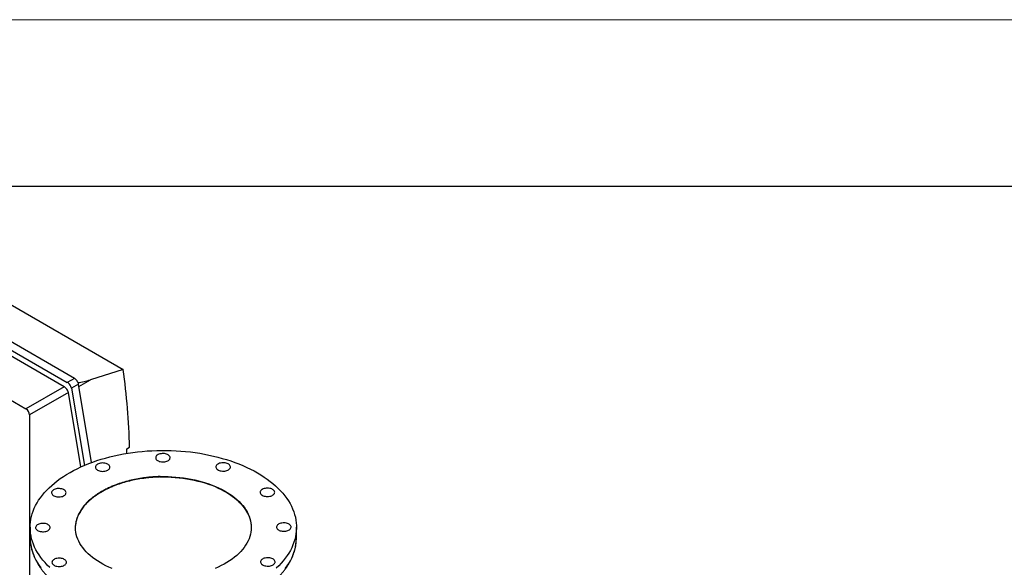
# Model space of a CAD drawing. Units: inches. Extents: x 0.1 to 16.9, y 0.1 to 10.9.
# Drawn here: x 8.5 to 10.7, y 9.6 to 10.9 of the extents above; entities that cross this region are included whole.
import ezdxf

# ---------------------------------------------------------------- set-up
doc = ezdxf.new("R2010")
doc.units = ezdxf.units.IN
doc.header["$MEASUREMENT"] = 0

msp = doc.modelspace()

# ---------------------------------------------------------------- linework, layer by layer
at = {"color": 7, "linetype": 'Continuous', "lineweight": 18}
for p, q in [((16.875, 10.875), (0.125, 10.875)), ((12.75, 10.5), (10.04913255, 10.5))]:
    msp.add_line(p, q, dxfattribs=at)
at = {"color": 7, "linetype": 'Continuous'}
msp.add_line((16.5, 10.5), (0.5, 10.5), dxfattribs=at)
at = {"color": 7, "linetype": 'Continuous', "lineweight": 25}
for p, q in [((8.29125361, 10.31606161), (8.68576988, 10.08831221)), ((8.16239155, 10.288514), (8.56008941, 10.05892792)), ((8.57599732, 10.06811136), (8.17829947, 10.29769745)), ((8.55306214, 10.04940434), (8.17445378, 10.26797029)), ((8.08841975, 10.2183039), (8.46702811, 9.99973795)), ((8.68576988, 10.08831221), (8.61197904, 10.06504796)), ((8.57599732, 10.06811136), (8.56008941, 10.05892792)), ((8.55306214, 10.04940434), (8.46702811, 9.99973795)), ((8.58535377, 10.05514435), (8.56944586, 10.04596091)), ((8.56944586, 10.04596091), (8.59850252, 9.8724433)), ((8.61486297, 9.87892429), (8.58535377, 10.05514435)), ((8.56241859, 10.03643732), (8.47498207, 9.98596129)), ((8.59047226, 9.86890928), (8.56241859, 10.03643732)), ((8.47498207, 9.98596129), (8.47498207, 9.53080179)), ((8.69412154, 9.90968739), (8.700087, 9.91313118)), ((8.69412154, 9.89951274), (8.69412154, 9.90968739)), ((8.76726736, 9.84632366), (8.76912284, 9.84728552)), ((8.63683513, 9.81248546), (8.63686723, 9.81342248)), ((8.63704504, 9.81260664), (8.63683513, 9.81248547)), ((8.63701316, 9.81350673), (8.63686723, 9.81342249)), ((8.63701316, 9.81350673), (8.63704504, 9.81260664)), ((8.47642852, 9.73306996), (8.47642852, 9.70976778)), ((8.57822989, 9.73261071), (8.57843007, 9.73731022)), ((8.57835495, 9.73715756), (8.57843007, 9.73731022)), ((9.07597857, 9.70976778), (9.07597857, 9.73306996))]:
    msp.add_line(p, q, dxfattribs=at)
at = {"color": 8, "linetype": 'Continuous', "lineweight": 25}
msp.add_line((8.58618853, 10.05015942), (8.61197904, 10.06504796), dxfattribs=at)
at = {"color": 7, "linetype": 'Continuous', "lineweight": 25, "flags": 128}
for points in [[(8.52053223, 9.64271522), (8.51501759, 9.64813416), (8.50984742, 9.65366512), (8.50502856, 9.65930082), (8.50056737, 9.66503381), (8.49646971, 9.67085653), (8.492741, 9.67676131), (8.48938616, 9.68274036), (8.4864096, 9.68878578), (8.48381527, 9.69488962), (8.48160657, 9.70104381), (8.47978642, 9.70724024), (8.47835723, 9.71347074), (8.47732087, 9.71972709), (8.47667871, 9.72600104), (8.47643161, 9.73228431), (8.47657988, 9.73856861), (8.47712333, 9.74484567), (8.47806125, 9.75110719), (8.47939239, 9.75734493), (8.481115, 9.76355064), (8.48322682, 9.76971616), (8.48572505, 9.77583334), (8.48860639, 9.78189412), (8.49186706, 9.7878905), (8.49550274, 9.79381458), (8.49950865, 9.79965855), (8.5038795, 9.80541468), (8.50860952, 9.8110754), (8.51369248, 9.81663324), (8.51912167, 9.82208086), (8.52488993, 9.82741109), (8.53098965, 9.83261688), (8.5374128, 9.83769139), (8.54415089, 9.8426279), (8.55119504, 9.84741991), (8.55853595, 9.85206111), (8.56616396, 9.85654537), (8.57406899, 9.86086677), (8.58224063, 9.86501961), (8.59066808, 9.86899843), (8.59934024, 9.87279796), (8.60824568, 9.87641321), (8.61737263, 9.8798394), (8.62670907, 9.883072), (8.63624268, 9.88610677), (8.6459609, 9.88893969), (8.65585089, 9.89156704), (8.66589961, 9.89398533), (8.67609382, 9.8961914), (8.68642007, 9.89818231), (8.69686473, 9.89995546), (8.70741404, 9.9015085), (8.71805407, 9.90283938), (8.7287708, 9.90394634), (8.73955009, 9.90482794), (8.75037772, 9.905483), (8.76123942, 9.90591065), (8.77212085, 9.90611035), (8.78300766, 9.90608182), (8.79388551, 9.90582509), (8.80474003, 9.90534052), (8.81555691, 9.90462874), (8.82632189, 9.90369068), (8.83702076, 9.90252759), (8.84763943, 9.90114099), (8.85816387, 9.89953272), (8.86858022, 9.8977049), (8.87887473, 9.89565994), (8.88903382, 9.89340054), (8.8990441, 9.89092967), (8.90889236, 9.8882506), (8.91856561, 9.88536685), (8.9280511, 9.88228224), (8.93733631, 9.87900082), (8.946409, 9.87552694), (8.95525721, 9.87186517), (8.96386925, 9.86802033), (8.97223378, 9.86399751), (8.98033976, 9.859802), (8.9881765, 9.85543934)], [(8.75951328, 9.88719808), (8.76036763, 9.88580532), (8.76158887, 9.88450685), (8.76314694, 9.88333466), (8.76500347, 9.88231761), (8.76711274, 9.88148073), (8.76942283, 9.88084465), (8.77187684, 9.88042501), (8.77441435, 9.88023216), (8.77697288, 9.88027083), (8.77948943, 9.88054009), (8.78190204, 9.88103329), (8.78415129, 9.8817383), (8.7861818, 9.88263776), (8.78794358, 9.88370951), (8.78939325, 9.88492717), (8.7904951, 9.88626075), (8.79122201, 9.88767742), (8.79155608, 9.88914229), (8.79148909, 9.8906193), (8.79102267, 9.89207208), (8.79016832, 9.89346484), (8.78894708, 9.89476331), (8.78738901, 9.8959355), (8.78553248, 9.89695255), (8.7834232, 9.89778943), (8.78111312, 9.89842551), (8.77865911, 9.89884515), (8.7761216, 9.89903801), (8.77356307, 9.89899933), (8.77104652, 9.89873007), (8.76863391, 9.89823687), (8.76638466, 9.89753186), (8.76435415, 9.8966324), (8.76259237, 9.89556065), (8.7611427, 9.89434299), (8.76004085, 9.89300941), (8.75931394, 9.89159274), (8.75897987, 9.89012787), (8.75904686, 9.88865086), (8.75951328, 9.88719808)], [(8.62825601, 9.86173129), (8.6302022, 9.86077172), (8.63238446, 9.85999972), (8.63474904, 9.8594343), (8.63723773, 9.85908938), (8.63978925, 9.85897346), (8.64234077, 9.85908938), (8.64482946, 9.8594343), (8.64719405, 9.85999972), (8.6493763, 9.86077172), (8.65132249, 9.86173129), (8.65298469, 9.8628548), (8.65432198, 9.86411459), (8.65530142, 9.86547963), (8.6558989, 9.86691632), (8.65609971, 9.86838929), (8.6558989, 9.86986225), (8.65530142, 9.87129894), (8.65432198, 9.87266398), (8.65298469, 9.87392377), (8.65132249, 9.87504728), (8.6493763, 9.87600685), (8.64719405, 9.87677885), (8.64482946, 9.87734427), (8.64234077, 9.87768919), (8.63978925, 9.87780511), (8.63723773, 9.87768919), (8.63474904, 9.87734427), (8.63238446, 9.87677885), (8.6302022, 9.87600685), (8.62825601, 9.87504728), (8.62659381, 9.87392377), (8.62525652, 9.87266398), (8.62427708, 9.87129894), (8.6236796, 9.86986225), (8.62347879, 9.86838929), (8.6236796, 9.86691632), (8.62427708, 9.86547963), (8.62525652, 9.86411459), (8.62659381, 9.8628548), (8.62825601, 9.86173129)], [(8.89524269, 9.87136637), (8.89477627, 9.8699136), (8.89470927, 9.86843659), (8.89504334, 9.86697172), (8.89577025, 9.86555505), (8.89687211, 9.86422146), (8.89832177, 9.86300381), (8.90008355, 9.86193205), (8.90211407, 9.8610326), (8.90436332, 9.86032759), (8.90677592, 9.85983439), (8.90929247, 9.85956513), (8.91185101, 9.85952645), (8.91438852, 9.85971931), (8.91684253, 9.86013894), (8.91915261, 9.86077503), (8.92126189, 9.8616119), (8.92311842, 9.86262896), (8.92467649, 9.86380115), (8.92589773, 9.86509962), (8.92675208, 9.86649238), (8.92721849, 9.86794516), (8.92728549, 9.86942216), (8.92695142, 9.87088704), (8.92622451, 9.87230371), (8.92512266, 9.87363729), (8.92367299, 9.87485495), (8.92191121, 9.8759267), (8.9198807, 9.87682616), (8.91763144, 9.87753117), (8.91521884, 9.87802437), (8.91270229, 9.87829363), (8.91014376, 9.8783323), (8.90760625, 9.87813945), (8.90515224, 9.87771981), (8.90284215, 9.87708373), (8.90073288, 9.87624685), (8.89887635, 9.8752298), (8.89731828, 9.87405761), (8.89609703, 9.87275914), (8.89524269, 9.87136637)], [(8.76726736, 9.84632366), (8.77615044, 9.84644014), (8.78503363, 9.84632641), (8.79389903, 9.84598269), (8.80272879, 9.84540968), (8.81150512, 9.84460853), (8.82021034, 9.84358086), (8.82882691, 9.84232873), (8.83733749, 9.84085467), (8.84572492, 9.83916164), (8.85397231, 9.83725306), (8.86206305, 9.83513277), (8.86998085, 9.83280505), (8.87770974, 9.83027457), (8.88523417, 9.82754645), (8.89253897, 9.82462616), (8.89960944, 9.82151961), (8.90643132, 9.81823303), (8.91299089, 9.81477306), (8.91927492, 9.81114666), (8.92527076, 9.80736115), (8.93096633, 9.80342413), (8.93635016, 9.79934355), (8.9414114, 9.79512762), (8.94613985, 9.79078483), (8.95052601, 9.78632394), (8.95456101, 9.78175393), (8.95823675, 9.77708401), (8.96154582, 9.77232357), (8.96448154, 9.76748222), (8.96703801, 9.76256969), (8.96921008, 9.7575959), (8.97099337, 9.75257085), (8.97238429, 9.74750467), (8.97338004, 9.74240757), (8.97397861, 9.7372898), (8.9741772, 9.73261071)], [(8.76912284, 9.84728552), (8.77797272, 9.84735408), (8.78681906, 9.84719422), (8.79564418, 9.84680628), (8.80443045, 9.84619102), (8.8131603, 9.84534967), (8.82181629, 9.84428392), (8.83038112, 9.8429959), (8.83883767, 9.84148817), (8.84716904, 9.83976376), (8.85535857, 9.8378261), (8.8633899, 9.83567908), (8.87124698, 9.83332698), (8.8789141, 9.83077451), (8.88637595, 9.82802676), (8.8936176, 9.82508922), (8.90062458, 9.82196778), (8.9073829, 9.81866866), (8.91387903, 9.81519847), (8.92010001, 9.81156413), (8.92603339, 9.80777291), (8.93166731, 9.80383238), (8.93699053, 9.79975043), (8.94199239, 9.79553521), (8.9466629, 9.79119515), (8.95099273, 9.78673891), (8.95497322, 9.78217541), (8.95859641, 9.77751377), (8.96185508, 9.7727633), (8.96474269, 9.7679335), (8.96725349, 9.76303402), (8.96938245, 9.75807466), (8.97112532, 9.75306532), (8.97247861, 9.74801601), (8.97343963, 9.74293684), (8.97400644, 9.73783794), (8.97417792, 9.73272952), (8.97395372, 9.72762177), (8.9733343, 9.72252491), (8.97232089, 9.71744913), (8.97091551, 9.71240457), (8.96912097, 9.70740132), (8.96694087, 9.70244936), (8.96437956, 9.6975586), (8.96144215, 9.69273882), (8.95813452, 9.68799964), (8.95446328, 9.68335054), (8.95043576, 9.67880082), (8.94606002, 9.67435955), (8.94134481, 9.67003563), (8.93629953, 9.66583769), (8.93093429, 9.66177411), (8.9252598, 9.65785304), (8.9192874, 9.65408229), (8.91302903, 9.65046941), (8.90649719, 9.64702162), (8.89970495, 9.6437458), (8.89266588, 9.64064851)], [(8.9881765, 9.85543934), (8.99573366, 9.85091529), (9.00300128, 9.84623581), (9.00996977, 9.84140707), (9.01662994, 9.83643544), (9.02297301, 9.83132748), (9.02899061, 9.82608993), (9.0346748, 9.82072969), (9.04001808, 9.81525383), (9.04501342, 9.80966958), (9.04965421, 9.8039843), (9.05393434, 9.79820549), (9.05784817, 9.79234077), (9.06139053, 9.78639788), (9.06455675, 9.78038465), (9.06734266, 9.77430902), (9.06974457, 9.76817899), (9.07175932, 9.76200266), (9.07338426, 9.75578817), (9.07461724, 9.74954372), (9.07545664, 9.74327754), (9.07590134, 9.73699789), (9.07595077, 9.73071307), (9.07560485, 9.72443135), (9.07486404, 9.71816103), (9.07372933, 9.71191037), (9.0722022, 9.70568762), (9.07028467, 9.69950098), (9.06797927, 9.69335862), (9.06528903, 9.68726864), (9.06221752, 9.68123906), (9.05876878, 9.67527785), (9.05494735, 9.66939286), (9.05075828, 9.66359185), (9.0462071, 9.65788248), (9.0412998, 9.65227227), (9.03604286, 9.64676864), (9.03044321, 9.64137882)], [(8.53664117, 9.80178979), (8.53915772, 9.80152054), (8.54171625, 9.80148186), (8.54425376, 9.80167472), (8.54670778, 9.80209435), (8.54901786, 9.80273044), (8.55112713, 9.80356731), (8.55298366, 9.80458437), (8.55454173, 9.80575656), (8.55576298, 9.80705502), (8.55661732, 9.80844779), (8.55708374, 9.80990056), (8.55715074, 9.81137757), (8.55681667, 9.81284245), (8.55608976, 9.81425912), (8.5549879, 9.8155927), (8.55353824, 9.81681036), (8.55177646, 9.81788211), (8.54974594, 9.81878156), (8.54749669, 9.81948657), (8.54508409, 9.81997978), (8.54256754, 9.82024903), (8.54000901, 9.82028771), (8.53747149, 9.82009486), (8.53501748, 9.81967522), (8.5327074, 9.81903913), (8.53059812, 9.81820226), (8.52874159, 9.8171852), (8.52718353, 9.81601301), (8.52596228, 9.81471455), (8.52510793, 9.81332178), (8.52464152, 9.81186901), (8.52457452, 9.810392), (8.52490859, 9.80892712), (8.5256355, 9.80751045), (8.52673736, 9.80617687), (8.52818702, 9.80495921), (8.5299488, 9.80388746), (8.53197932, 9.80298801), (8.53422857, 9.802283), (8.53664117, 9.80178979)], [(8.99907565, 9.81847825), (8.99741345, 9.81735474), (8.99607616, 9.81609495), (8.99509672, 9.81472991), (8.99449924, 9.81329321), (8.99429843, 9.81182025), (8.99449924, 9.81034729), (8.99509672, 9.8089106), (8.99607616, 9.80754556), (8.99741345, 9.80628577), (8.99907565, 9.80516226), (9.00102184, 9.80420269), (9.0032041, 9.80343069), (9.00556868, 9.80286527), (9.00805737, 9.80252035), (9.01060889, 9.80240443), (9.01316041, 9.80252035), (9.0156491, 9.80286527), (9.01801368, 9.80343069), (9.02019594, 9.80420269), (9.02214213, 9.80516226), (9.02380433, 9.80628577), (9.02514162, 9.80754556), (9.02612106, 9.8089106), (9.02671854, 9.81034729), (9.02691935, 9.81182025), (9.02671854, 9.81329321), (9.02612106, 9.81472991), (9.02514162, 9.81609495), (9.02380433, 9.81735474), (9.02214213, 9.81847825), (9.02019594, 9.81943782), (9.01801368, 9.82020982), (9.0156491, 9.82077524), (9.01316041, 9.82112016), (9.01060889, 9.82123608), (9.00805737, 9.82112016), (9.00556868, 9.82077524), (9.0032041, 9.82020982), (9.00102184, 9.81943782), (8.99907565, 9.81847825)], [(8.50921687, 9.72343487), (8.51162948, 9.72392808), (8.51387873, 9.72463309), (8.51590924, 9.72553254), (8.51767102, 9.72660429), (8.51912069, 9.72782195), (8.52022254, 9.72915554), (8.52094945, 9.73057221), (8.52128352, 9.73203708), (8.52121652, 9.73351409), (8.52075011, 9.73496686), (8.51989576, 9.73635963), (8.51867452, 9.73765809), (8.51711645, 9.73883029), (8.51525992, 9.73984734), (8.51315064, 9.74068421), (8.51084056, 9.7413203), (8.50838655, 9.74173994), (8.50584904, 9.74193279), (8.50329051, 9.74189411), (8.50077396, 9.74162486), (8.49836135, 9.74113165), (8.4961121, 9.74042664), (8.49408159, 9.73952719), (8.49231981, 9.73845544), (8.49087014, 9.73723778), (8.48976829, 9.7359042), (8.48904138, 9.73448753), (8.48870731, 9.73302265), (8.4887743, 9.73154564), (8.48924072, 9.73009287), (8.49009507, 9.7287001), (8.49131631, 9.72740164), (8.49287438, 9.72622945), (8.49473091, 9.72521239), (8.49684018, 9.72437552), (8.49915027, 9.72373943), (8.50160428, 9.7233198), (8.50414179, 9.72312694), (8.50670032, 9.72316562), (8.50921687, 9.72343487)], [(8.66069706, 9.64024961), (8.65362615, 9.64332264), (8.64680023, 9.64657503), (8.64023293, 9.6500003), (8.63393738, 9.65359159), (8.62792617, 9.65734173), (8.62221132, 9.66124322), (8.61680423, 9.66528827), (8.61171573, 9.66946878), (8.60695597, 9.67377642), (8.60253447, 9.67820255), (8.59846008, 9.68273835), (8.59474092, 9.68737474), (8.59138444, 9.69210245), (8.58839735, 9.69691205), (8.58578561, 9.70179391), (8.58355444, 9.70673828), (8.5817083, 9.71173528), (8.58025089, 9.71677491), (8.57918511, 9.72184712), (8.5785131, 9.72694176), (8.5782362, 9.73204864), (8.57835495, 9.73715756)], [(9.04319022, 9.74270504), (9.04077761, 9.74221184), (9.03852836, 9.74150683), (9.03649785, 9.74060738), (9.03473607, 9.73953563), (9.0332864, 9.73831797), (9.03218455, 9.73698438), (9.03145764, 9.73556771), (9.03112357, 9.73410284), (9.03119056, 9.73262583), (9.03165698, 9.73117306), (9.03251133, 9.72978029), (9.03373257, 9.72848182), (9.03529064, 9.72730963), (9.03714717, 9.72629258), (9.03925644, 9.72545571), (9.04156653, 9.72481962), (9.04402054, 9.72439998), (9.04655805, 9.72420713), (9.04911658, 9.7242458), (9.05163313, 9.72451506), (9.05404574, 9.72500826), (9.05629499, 9.72571327), (9.0583255, 9.72661273), (9.06008728, 9.72768448), (9.06153695, 9.72890214), (9.0626388, 9.73023572), (9.06336571, 9.73165239), (9.06369978, 9.73311727), (9.06363279, 9.73459427), (9.06316637, 9.73604705), (9.06231202, 9.73743982), (9.06109078, 9.73873828), (9.05953271, 9.73991047), (9.05767618, 9.74092753), (9.05556691, 9.7417644), (9.05325682, 9.74240049), (9.05080281, 9.74282012), (9.0482653, 9.74301298), (9.04570677, 9.7429743), (9.04319022, 9.74270504)], [(9.07562122, 9.70132039), (9.07595077, 9.70741089), (9.07597857, 9.70976778)], [(9.01576592, 9.66435013), (9.01324937, 9.66461938), (9.01069084, 9.66465806), (9.00815332, 9.6644652), (9.00569931, 9.66404557), (9.00338923, 9.66340948), (9.00127995, 9.66257261), (8.99942343, 9.66155555), (8.99786536, 9.66038336), (8.99664411, 9.6590849), (8.99578976, 9.65769213), (8.99532335, 9.65623936), (8.99525635, 9.65476235), (8.99559042, 9.65329747), (8.99631733, 9.6518808), (8.99741919, 9.65054722), (8.99886885, 9.64932956), (9.00063063, 9.64825781), (9.00266115, 9.64735835), (9.0049104, 9.64665335), (9.007323, 9.64616014), (9.00983955, 9.64589089), (9.01239808, 9.64585221), (9.0149356, 9.64604506), (9.01738961, 9.6464647), (9.01969969, 9.64710079), (9.02180897, 9.64793766), (9.02366549, 9.64895471), (9.02522356, 9.65012691), (9.02644481, 9.65142537), (9.02729916, 9.65281814), (9.02776557, 9.65427091), (9.02783257, 9.65574792), (9.0274985, 9.65721279), (9.02677159, 9.65862946), (9.02566973, 9.65996305), (9.02422007, 9.66118071), (9.02245829, 9.66225246), (9.02042777, 9.66315191), (9.01817852, 9.66385692), (9.01576592, 9.66435013)], [(8.55333144, 9.64766167), (8.55499364, 9.64878518), (8.55633093, 9.65004497), (8.55731037, 9.65141001), (8.55790785, 9.6528467), (8.55810866, 9.65431966), (8.55790785, 9.65579262), (8.55731037, 9.65722932), (8.55633093, 9.65859436), (8.55499364, 9.65985415), (8.55333144, 9.66097766), (8.55138525, 9.66193723), (8.54920299, 9.66270923), (8.54683841, 9.66327465), (8.54434972, 9.66361957), (8.5417982, 9.66373549), (8.53924668, 9.66361957), (8.53675799, 9.66327465), (8.5343934, 9.66270923), (8.53221115, 9.66193723), (8.53026496, 9.66097766), (8.52860276, 9.65985415), (8.52726547, 9.65859436), (8.52628603, 9.65722932), (8.52568855, 9.65579262), (8.52548774, 9.65431966), (8.52568855, 9.6528467), (8.52628603, 9.65141001), (8.52726547, 9.65004497), (8.52860276, 9.64878518), (8.53026496, 9.64766167), (8.53221115, 9.6467021), (8.5343934, 9.6459301), (8.53675799, 9.64536468), (8.53924668, 9.64501976), (8.5417982, 9.64490384), (8.54434972, 9.64501976), (8.54683841, 9.64536468), (8.54920299, 9.6459301), (8.55138525, 9.6467021), (8.55333144, 9.64766167)]]:
    msp.add_lwpolyline(points, dxfattribs=at)
at = {"color": 8, "linetype": 'Continuous', "lineweight": 25, "flags": 128}
for points in [[(8.47677667, 9.7014297), (8.47732087, 9.69642491), (8.47835723, 9.69016856), (8.47978642, 9.68393806), (8.48160657, 9.67774163), (8.48381527, 9.67158744), (8.4864096, 9.6654836), (8.48938616, 9.65943817), (8.492741, 9.65345913), (8.49646971, 9.64755435), (8.50056737, 9.64173162)], [(9.05075828, 9.64028967), (9.05494735, 9.64609067), (9.05876878, 9.65197566), (9.06221752, 9.65793688), (9.06528903, 9.66396646), (9.06797927, 9.67005644), (9.07028467, 9.6761988), (9.0722022, 9.68238544), (9.07372933, 9.68860819), (9.07486404, 9.69485885), (9.07560485, 9.70112917), (9.07562122, 9.70132039)]]:
    msp.add_lwpolyline(points, dxfattribs=at)
at = {"color": 7, "linetype": 'Continuous', "lineweight": 25}
for centre, radius, start, end in [((7.20328191, 9.87897649), 1.49719472, 1.30717102, 8.03735183), ((8.45771304, 9.98517545), 0.01728689, 2.60547849, 57.39452166), ((8.57654477, 9.70977182), 0.10011625, 180.00231384, 184.77967286)]:
    msp.add_arc(centre, radius, start, end, dxfattribs=at)
for centre, major_axis, ratio, start_param, end_param in [((8.57739982, 10.05973607), (-0.00688761, 0.00898777), 0.4693278335, 3.8656384441, 5.4364347709), ((8.60402508, 10.06963968), (0.03590064, 0.01009758), 0.1789374867, 4.081350025, 4.8852239947), ((8.55446464, 10.04102904), (-0.00688761, 0.00898777), 0.4693278335, 3.8656384441, 5.4364347709), ((8.5614919, 10.05055263), (-0.00688761, 0.00898777), 0.4693278335, 3.8656384441, 5.4364347709)]:
    msp.add_ellipse(centre, major_axis=major_axis, ratio=ratio, start_param=start_param, end_param=end_param, dxfattribs=at)
for points, knots in [([(8.76912284, 9.84728552), (8.76597377, 9.84717266), (8.75967562, 9.84694695), (8.75024837, 9.84628113), (8.74085534, 9.84537335), (8.72920863, 9.84390933), (8.71546566, 9.84163049), (8.6997318, 9.83818633), (8.68441268, 9.83394566), (8.67154194, 9.82957076), (8.66105951, 9.82542111), (8.65270022, 9.82171979), (8.64463106, 9.81777161), (8.63955258, 9.81492843), (8.63701334, 9.81350684)], [0, 0, 0, 0, 0.0640378425, 0.1280756968, 0.1926936236, 0.2573115315, 0.3699587067, 0.4826054166, 0.5985160882, 0.7144268309, 0.785424233, 0.8564218108, 0.9282109836, 1, 1, 1, 1]), ([(8.76726736, 9.84632366), (8.76425225, 9.84620034), (8.75822204, 9.84595369), (8.7492002, 9.84528349), (8.74021281, 9.84439145), (8.72883977, 9.84294571), (8.71523627, 9.84067875), (8.69951567, 9.83722383), (8.68421139, 9.83297316), (8.67137206, 9.82859616), (8.66093432, 9.82445428), (8.65263118, 9.82077174), (8.64461511, 9.81684555), (8.63956856, 9.8140197), (8.63704528, 9.81260678)], [0, 0, 0, 0, 0.0621454332, 0.124290863, 0.1869526565, 0.2496144489, 0.3636833472, 0.4777517672, 0.5951242252, 0.71249673, 0.7839788036, 0.8554610538, 0.9277306044, 1, 1, 1, 1]), ([(8.63686684, 9.81342226), (8.63299215, 9.81107346), (8.62524276, 9.80637585), (8.61486177, 9.79857312), (8.60550724, 9.79024349), (8.59740009, 9.78141796), (8.59066502, 9.77225872), (8.5852645, 9.76273992), (8.58130319, 9.75288532), (8.57913277, 9.7442865), (8.57855859, 9.73902391), (8.57835495, 9.73715756)], [0, 0, 0, 0, 0.1140027174, 0.2280057316, 0.3453929325, 0.4627807483, 0.5788534436, 0.6949265959, 0.8145851407, 0.9342437962, 1, 1, 1, 1]), ([(8.63683476, 9.81248525), (8.63296044, 9.81013667), (8.62521181, 9.80543951), (8.6148318, 9.79763755), (8.60547815, 9.78930873), (8.59737185, 9.78048405), (8.59063739, 9.77132567), (8.58523819, 9.76180772), (8.58127555, 9.75195401), (8.57920288, 9.74371393), (8.57861167, 9.73881497), (8.57843007, 9.73731022)], [0, 0, 0, 0, 0.1154698845, 0.2309400658, 0.3498380122, 0.4687365746, 0.5863029813, 0.7038698402, 0.8250691761, 0.9462686079, 1, 1, 1, 1]), ([(8.47679479, 9.70111772), (8.47698866, 9.69915852), (8.4773824, 9.6951794), (8.47842097, 9.68920296), (8.47979541, 9.68319082), (8.48152893, 9.67721028), (8.48361074, 9.67126757), (8.48604156, 9.66536954), (8.48881852, 9.65952306), (8.49193912, 9.65373521), (8.4954001, 9.64801318), (8.49919771, 9.64236422), (8.50332757, 9.63679556), (8.50778479, 9.63131438), (8.51256387, 9.62592775), (8.51765883, 9.62064254), (8.52306323, 9.61546545), (8.52877016, 9.61040295), (8.53477236, 9.60546125), (8.54106218, 9.60064634), (8.54763169, 9.59596395), (8.55447261, 9.59141957), (8.56157642, 9.58701848), (8.56893425, 9.58276571), (8.57653713, 9.5786662), (8.58437541, 9.57472417), (8.59244103, 9.57094537), (8.60071899, 9.56732886), (8.60921911, 9.56389779), (8.61560976, 9.56144658), (8.61922056, 9.56019613), (8.61986971, 9.55997132)], [0, 0, 0, 0, 0.0339476782, 0.0689476272, 0.1039762769, 0.1390449936, 0.1741629306, 0.2093366925, 0.2445702172, 0.2798648628, 0.3152196672, 0.3506317308, 0.3860966669, 0.421609068, 0.4571629455, 0.4927521105, 0.5283704806, 0.5640123069, 0.5996723268, 0.6353458512, 0.6710287998, 0.7067176985, 0.7424096488, 0.7781019145, 0.8137924307, 0.8494798435, 0.8851631385, 0.9208415879, 0.956514703, 0.9921821933, 1, 1, 1, 1]), ([(8.93430834, 9.56061122), (8.93639286, 9.56136743), (8.94140275, 9.5631849), (8.94911511, 9.56626745), (8.95746602, 9.56982439), (8.96559701, 9.57355541), (8.97350692, 9.57744843), (8.98118397, 9.58150135), (8.98861953, 9.5857092), (8.99580442, 9.5900675), (9.00272988, 9.59457144), (9.00938731, 9.59921598), (9.01576837, 9.60399589), (9.02186499, 9.60890571), (9.0276694, 9.61393975), (9.03317411, 9.61909209), (9.03837195, 9.62435657), (9.04325611, 9.62972675), (9.04782014, 9.6351959), (9.052058, 9.64075704), (9.05596415, 9.64640293), (9.05953352, 9.65212607), (9.06276163, 9.6579188), (9.06564463, 9.66377328), (9.06817906, 9.66968162), (9.07036305, 9.67563589), (9.07219175, 9.68162835), (9.07367428, 9.68765099), (9.07477043, 9.69369758), (9.07539948, 9.69815195), (9.0755529, 9.70059118), (9.07557895, 9.70100538)], [0, 0, 0, 0, 0.0256191088, 0.0615725927, 0.0975327314, 0.1334994573, 0.1694725483, 0.2054515921, 0.2414359449, 0.2774246837, 0.3134165538, 0.3494098171, 0.3854016651, 0.4213893058, 0.4573693603, 0.4933378214, 0.5292900368, 0.5652207265, 0.6011240503, 0.6369937376, 0.6728232935, 0.7086062883, 0.7443367291, 0.7800095016, 0.8156208537, 0.8511688799, 0.8866539511, 0.9220790312, 0.9574498262, 0.992774724, 1, 1, 1, 1])]:
    msp.add_open_spline(points, degree=3, knots=knots, dxfattribs=at)

doc.saveas('drawing.dxf')
